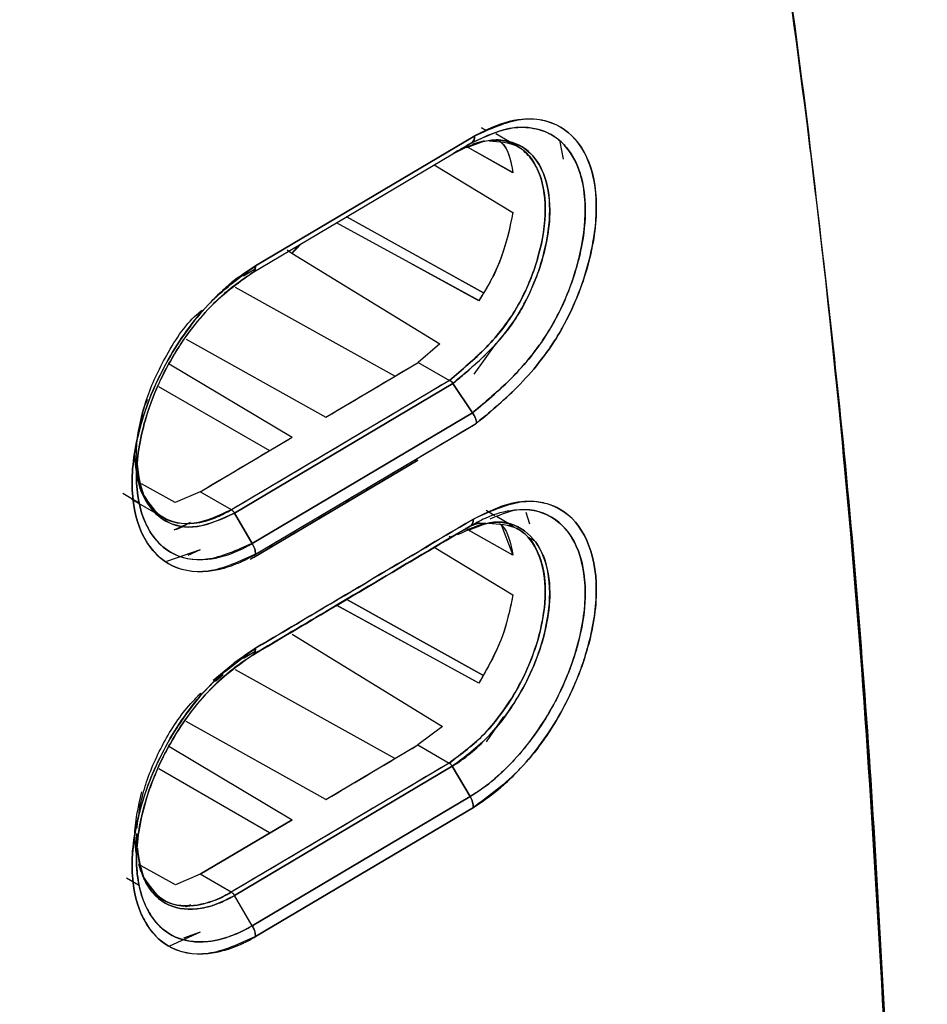
# Model space of a CAD drawing. Units: millimetres. Extents: x -4009 to -3477, y -5711 to -5329.
# Drawn here: x -3905 to -3903, y -5408 to -5406 of the extents above; entities that cross this region are included whole.
import ezdxf

# ---------------------------------------------------------------- set-up
doc = ezdxf.new("R2010")
doc.units = ezdxf.units.MM

msp = doc.modelspace()

# ---------------------------------------------------------------- linework, layer by layer
at = {"color": 7, "linetype": 'Continuous', "lineweight": 25}
for p, q in [((-3904.13246, -5406.4433), (-3904.12649, -5406.44677)), ((-3904.12649, -5406.44677), (-3904.13246, -5406.4433)), ((-3904.49456, -5406.66436), (-3904.14325, -5406.45612)), ((-3904.14325, -5406.45612), (-3904.49456, -5406.66436)), ((-3904.15623, -5406.47462), (-3904.12882, -5406.46463)), ((-3904.12827, -5406.46415), (-3904.14683, -5406.46977)), ((-3904.08794, -5406.46556), (-3904.10984, -5406.45292)), ((-3904.00697, -5406.46572), (-3904.00175, -5406.49355)), ((-3904.49981, -5406.67586), (-3904.14954, -5406.4682)), ((-3904.08214, -5406.5152), (-3904.15502, -5406.47436)), ((-3904.08217, -5406.51513), (-3904.15495, -5406.47434)), ((-3904.07197, -5406.47478), (-3904.07602, -5406.47244)), ((-3904.2086, -5406.50278), (-3904.0822, -5406.57873)), ((-3904.0821, -5406.51517), (-3904.08214, -5406.5152)), ((-3904.08214, -5406.5152), (-3904.0821, -5406.51517)), ((-3904.12939, -5406.70779), (-3904.34882, -5406.5859)), ((-3904.34844, -5406.58611), (-3904.12955, -5406.7077)), ((-3904.13694, -5406.72018), (-3904.36499, -5406.59549)), ((-3904.44396, -5406.63884), (-3904.4363, -5406.64413)), ((-3904.44395, -5406.63883), (-3904.4363, -5406.64413)), ((-3904.42643, -5406.63235), (-3904.43628, -5406.6442)), ((-3904.41877, -5406.62737), (-3904.41841, -5406.62759)), ((-3904.41841, -5406.62759), (-3904.41877, -5406.62737)), ((-3904.4363, -5406.64413), (-3904.19945, -5406.7895)), ((-3904.43628, -5406.6442), (-3904.19943, -5406.78957)), ((-3904.51386, -5406.68029), (-3904.49525, -5406.66925)), ((-3904.51382, -5406.68026), (-3904.49525, -5406.66924)), ((-3904.13682, -5406.7203), (-3904.24569, -5406.66078)), ((-3904.52716, -5406.69842), (-3904.2711, -5406.84107)), ((-3904.60553, -5406.78195), (-3904.38168, -5406.90674)), ((-3904.19945, -5406.7895), (-3904.23389, -5406.81897)), ((-3904.19943, -5406.78957), (-3904.23389, -5406.81897)), ((-3904.19936, -5406.7895), (-3904.19945, -5406.7895)), ((-3904.19945, -5406.7895), (-3904.19936, -5406.7895)), ((-3904.10938, -5406.78871), (-3904.14503, -5406.83793)), ((-3904.63304, -5406.8213), (-3904.43612, -5406.93902)), ((-3904.38168, -5406.90674), (-3904.23389, -5406.81897)), ((-3904.23389, -5406.81897), (-3904.18395, -5406.8478)), ((-3904.64979, -5406.85763), (-3904.47201, -5406.96026)), ((-3904.18377, -5406.84789), (-3904.53333, -5407.05512)), ((-3904.17821, -5406.85263), (-3904.52825, -5407.06035)), ((-3904.52825, -5407.06035), (-3904.17821, -5406.85264)), ((-3904.18395, -5406.8478), (-3904.18377, -5406.84789)), ((-3904.17823, -5406.85265), (-3904.14697, -5406.89965)), ((-3904.14697, -5406.89964), (-3904.17821, -5406.85263)), ((-3904.49982, -5407.10884), (-3904.14697, -5406.89964)), ((-3904.14698, -5406.89965), (-3904.49982, -5407.10885)), ((-3904.49456, -5407.12622), (-3904.14292, -5406.91774)), ((-3904.58345, -5407.0262), (-3904.43612, -5406.93902)), ((-3904.68553, -5406.97136), (-3904.6853, -5406.99858)), ((-3904.68747, -5406.97582), (-3904.68596, -5406.99169)), ((-3904.2346, -5406.97572), (-3904.50302, -5407.13478)), ((-3904.49786, -5407.13172), (-3904.2346, -5406.97572)), ((-3904.6231, -5407.04362), (-3904.67712, -5407.01347)), ((-3904.62311, -5407.04364), (-3904.67712, -5407.0135)), ((-3904.70724, -5407.02857), (-3904.68182, -5407.04334)), ((-3904.58345, -5407.0262), (-3904.62311, -5407.04364)), ((-3904.58345, -5407.0262), (-3904.6231, -5407.04362)), ((-3904.53333, -5407.05512), (-3904.58345, -5407.0262)), ((-3904.53333, -5407.05512), (-3904.58345, -5407.0262)), ((-3904.69328, -5407.03802), (-3904.65045, -5407.06275)), ((-3904.6231, -5407.04362), (-3904.62312, -5407.04364)), ((-3904.62312, -5407.04364), (-3904.6231, -5407.04362)), ((-3904.52825, -5407.06035), (-3904.49982, -5407.10884)), ((-3904.49982, -5407.10884), (-3904.52825, -5407.06035)), ((-3904.1112, -5407.06452), (-3904.12524, -5407.05642)), ((-3904.08235, -5407.08118), (-3904.10846, -5407.0661)), ((-3904.055, -5407.0779), (-3904.06104, -5407.05942)), ((-3904.64275, -5407.06719), (-3904.64041, -5407.06854)), ((-3904.62499, -5407.08731), (-3904.59911, -5407.07536)), ((-3904.17937, -5407.09786), (-3904.15085, -5407.08138)), ((-3904.15085, -5407.08139), (-3904.17937, -5407.09786)), ((-3904.13801, -5407.07421), (-3904.1707, -5407.09293)), ((-3904.15524, -5407.08673), (-3904.12959, -5407.07733)), ((-3904.15085, -5407.08138), (-3904.13499, -5407.07567)), ((-3904.10055, -5407.08009), (-3904.08213, -5407.12759)), ((-3904.17947, -5407.09792), (-3904.17972, -5407.09801)), ((-3904.08221, -5407.12766), (-3904.15808, -5407.08513)), ((-3904.15762, -5407.08529), (-3904.15798, -5407.08509)), ((-3904.15513, -5407.08669), (-3904.15752, -5407.08535)), ((-3904.08227, -5407.12752), (-3904.15257, -5407.08812)), ((-3904.07166, -5407.08735), (-3904.07554, -5407.08511)), ((-3904.05702, -5407.09947), (-3904.04748, -5407.105)), ((-3904.04748, -5407.105), (-3904.05702, -5407.09947)), ((-3904.05373, -5407.11066), (-3904.05361, -5407.11059)), ((-3904.58345, -5407.11908), (-3904.63701, -5407.13809)), ((-3904.58345, -5407.11908), (-3904.60309, -5407.12813)), ((-3904.2086, -5407.11521), (-3904.08223, -5407.19114)), ((-3904.13676, -5407.33269), (-3904.3648, -5407.20793)), ((-3904.14061, -5407.33059), (-3904.36443, -5407.20814)), ((-3904.34869, -5407.19838), (-3904.34869, -5407.19838)), ((-3904.3483, -5407.1986), (-3904.13025, -5407.31972)), ((-3904.13016, -5407.31977), (-3904.3483, -5407.1986)), ((-3904.41835, -5407.24003), (-3904.41867, -5407.23984)), ((-3904.41867, -5407.23984), (-3904.41835, -5407.24003)), ((-3904.43589, -5407.25426), (-3904.19498, -5407.40203)), ((-3904.43585, -5407.25439), (-3904.19505, -5407.40209)), ((-3904.5138, -5407.29266), (-3904.49526, -5407.28167)), ((-3904.53333, -5407.30424), (-3904.56266, -5407.32858)), ((-3904.52713, -5407.31083), (-3904.2711, -5407.45348)), ((-3904.54628, -5407.31953), (-3904.55883, -5407.32985)), ((-3904.38168, -5407.51915), (-3904.60551, -5407.39437)), ((-3904.09721, -5407.38612), (-3904.1253, -5407.42676)), ((-3904.19498, -5407.40203), (-3904.2346, -5407.4318)), ((-3904.19495, -5407.40216), (-3904.2346, -5407.4318)), ((-3904.63331, -5407.43354), (-3904.43611, -5407.55142)), ((-3904.38168, -5407.51915), (-3904.2346, -5407.4318)), ((-3904.2346, -5407.4318), (-3904.18447, -5407.46071)), ((-3904.2346, -5407.4318), (-3904.18447, -5407.46071)), ((-3904.18447, -5407.46071), (-3904.53334, -5407.66753)), ((-3904.47201, -5407.57266), (-3904.64971, -5407.47007)), ((-3904.17937, -5407.46593), (-3904.52825, -5407.67276)), ((-3904.52825, -5407.67276), (-3904.17937, -5407.46593)), ((-3904.15082, -5407.51435), (-3904.17937, -5407.46593)), ((-3904.17937, -5407.46593), (-3904.15082, -5407.51435)), ((-3904.49981, -5407.72124), (-3904.15082, -5407.51435)), ((-3904.15082, -5407.51435), (-3904.49981, -5407.72124)), ((-3904.14559, -5407.53175), (-3904.49457, -5407.73863)), ((-3904.49457, -5407.73863), (-3904.14559, -5407.53175)), ((-3904.43611, -5407.55142), (-3904.58346, -5407.63861)), ((-3904.58345, -5407.63861), (-3904.43611, -5407.55142)), ((-3904.68596, -5407.60492), (-3904.68846, -5407.57613)), ((-3904.68553, -5407.58373), (-3904.68529, -5407.61181)), ((-3904.67756, -5407.63473), (-3904.68137, -5407.62326)), ((-3904.62297, -5407.65586), (-3904.67766, -5407.62533)), ((-3904.62297, -5407.65586), (-3904.67766, -5407.62533)), ((-3904.7013, -5407.64439), (-3904.6818, -5407.65572)), ((-3904.58346, -5407.63861), (-3904.62297, -5407.65586)), ((-3904.58346, -5407.63861), (-3904.62297, -5407.65586)), ((-3904.53334, -5407.66753), (-3904.58346, -5407.63861)), ((-3904.64266, -5407.67964), (-3904.64052, -5407.68088)), ((-3904.49981, -5407.72124), (-3904.52825, -5407.67276)), ((-3904.59887, -5407.68765), (-3904.60616, -5407.69102)), ((-3904.60613, -5407.69102), (-3904.59885, -5407.68766)), ((-3904.58345, -5407.73149), (-3904.6322, -5407.75393)), ((-3904.58345, -5407.73149), (-3904.60995, -5407.74098))]:
    msp.add_line(p, q, dxfattribs=at)
for centre, radius, start, end in [((-3976.59667, -5282.68516), 141.54327, 298.1948103, 301.7998132), ((-3978.77854, -5281.47594), 145.83477, 300.6734824, 300.7410159), ((-3978.85471, -5281.29632), 146.15949, 300.5812942, 300.7427109), ((-3978.99376, -5281.1129), 146.25681, 300.5815832, 300.6486514), ((-3978.87628, -5281.41043), 146.20183, 300.5812994, 300.7402773), ((-3978.77891, -5282.08772), 145.83549, 300.6734832, 300.7406894)]:
    msp.add_arc(centre, radius, start, end, dxfattribs=at)
for points, knots in [([(-3909.73939, -5407.46974), (-3909.61453, -5407.40307), (-3909.12033, -5407.13925), (-3908.26737, -5406.67166), (-3907.18067, -5406.067), (-3906.10517, -5405.45554), (-3905.04, -5404.83796), (-3903.98585, -5404.21398), (-3902.98043, -5403.60791), (-3902.33197, -5403.20685), (-3902.02694, -5403.0182)], [0, 0, 0, 0, 0.0467745, 0.1851208, 0.3234818, 0.4618572, 0.6002467, 0.7386499, 0.8770666, 1, 1, 1, 1]), ([(-3907.67638, -5407.69944), (-3906.97169, -5407.30262), (-3905.71331, -5406.59402), (-3904.48606, -5405.86622), (-3903.94607, -5405.54598)], [0, 0, 0, 0, 0.5599986, 1, 1, 1, 1]), ([(-3903.4755, -5408.10682), (-3903.49066, -5407.82225), (-3903.52095, -5407.25337), (-3903.60511, -5406.42664), (-3903.6869, -5405.89539), (-3903.72782, -5405.62964)], [0, 0, 0, 0, 0.3334224, 0.6665484, 1, 1, 1, 1]), ([(-3903.72782, -5405.62964), (-3903.69291, -5405.85249), (-3903.62312, -5406.29796), (-3903.55296, -5406.9392), (-3903.50314, -5407.54182), (-3903.48472, -5407.91843), (-3903.4755, -5408.10682)], [0, 0, 0, 0, 0.2801317, 0.5599784, 0.7798872, 1, 1, 1, 1]), ([(-3903.61371, -5406.41664), (-3903.59541, -5406.56733), (-3903.55278, -5406.91852), (-3903.50631, -5407.47791), (-3903.48556, -5407.89131), (-3903.47537, -5408.09441)], [0, 0, 0, 0, 0.2765829, 0.6446048, 1, 1, 1, 1]), ([(-3904.14325, -5406.45612), (-3904.118, -5406.44471), (-3904.06742, -5406.42187), (-3904.0031, -5406.43616), (-3903.95961, -5406.48513), (-3903.9435, -5406.56497), (-3903.95561, -5406.64701), (-3903.97808, -5406.71396), (-3904.00163, -5406.7636), (-3904.03162, -5406.80955), (-3904.07741, -5406.864), (-3904.11517, -5406.89533), (-3904.14036, -5406.91623)], [0, 0, 0, 0, 0.1240345, 0.2484116, 0.3733272, 0.498261, 0.6230163, 0.6858916, 0.7484551, 0.8110366, 0.8739252, 1, 1, 1, 1]), ([(-3904.14036, -5406.91623), (-3904.13901, -5406.91511), (-3904.11398, -5406.89429), (-3904.07615, -5406.86254), (-3904.03729, -5406.81627), (-3904.01828, -5406.78895), (-3904.00926, -5406.77438), (-3904.00469, -5406.76651), (-3903.99456, -5406.74861), (-3903.97697, -5406.71171), (-3903.95503, -5406.64455), (-3903.94428, -5406.56503), (-3903.95754, -5406.49401), (-3903.98891, -5406.44977), (-3904.02728, -5406.43066), (-3904.07134, -5406.42721), (-3904.10904, -5406.43884), (-3904.13416, -5406.45149), (-3904.14073, -5406.45483), (-3904.1425, -5406.45573), (-3904.14303, -5406.456), (-3904.14319, -5406.45608), (-3904.14325, -5406.45612)], [0, 0, 0, 0, 0.0067744, 0.1259083, 0.1887078, 0.2200443, 0.2411196, 0.2475738, 0.2513069, 0.3117249, 0.3872591, 0.5012604, 0.6171051, 0.7179818, 0.8029366, 0.8731356, 0.9666869, 0.9909591, 0.997389, 0.999172, 0.9997054, 1, 1, 1, 1]), ([(-3904.14955, -5406.46818), (-3904.12833, -5406.45808), (-3904.09452, -5406.44197), (-3904.0518, -5406.44209), (-3904.02144, -5406.45167), (-3903.99964, -5406.46962), (-3903.98817, -5406.48573), (-3903.98303, -5406.49536), (-3903.97825, -5406.50532), (-3903.96996, -5406.52832), (-3903.96411, -5406.57286), (-3903.96961, -5406.62545), (-3903.98457, -5406.68487), (-3904.00723, -5406.742), (-3904.04282, -5406.79742), (-3904.07636, -5406.83702), (-3904.10665, -5406.8657), (-3904.12863, -5406.88437), (-3904.1411, -5406.89476), (-3904.1454, -5406.89834), (-3904.14698, -5406.89965)], [0, 0, 0, 0, 0.1105859, 0.1761893, 0.2484762, 0.3109564, 0.3544149, 0.3671192, 0.3737884, 0.4169296, 0.4990126, 0.5881598, 0.6359398, 0.7375317, 0.811435, 0.8739203, 0.9334259, 0.977033, 0.9915597, 1, 1, 1, 1]), ([(-3904.14697, -5406.89965), (-3904.12328, -5406.87998), (-3904.09128, -5406.85341), (-3904.05967, -5406.81735), (-3904.04971, -5406.80459), (-3904.04669, -5406.80056), (-3904.04213, -5406.79446), (-3904.03185, -5406.78018), (-3904.01371, -5406.75105), (-3903.99779, -5406.7177), (-3903.98727, -5406.68918), (-3903.98227, -5406.67338), (-3903.97895, -5406.66173), (-3903.97009, -5406.62772), (-3903.96598, -5406.59592), (-3903.96651, -5406.56329), (-3903.96837, -5406.53644), (-3903.97515, -5406.51128), (-3903.99174, -5406.47783), (-3904.01621, -5406.45166), (-3904.05187, -5406.44231), (-3904.0728, -5406.44264), (-3904.07825, -5406.44308), (-3904.07965, -5406.44322), (-3904.08003, -5406.44325), (-3904.08014, -5406.44327), (-3904.10193, -5406.44553), (-3904.12575, -5406.45686), (-3904.14955, -5406.46818)], [0, 0, 0, 0, 0.1258832, 0.170053, 0.1825752, 0.1864732, 0.1888016, 0.2109082, 0.2513913, 0.3138251, 0.3452317, 0.3649036, 0.3766902, 0.3917573, 0.5014877, 0.5061855, 0.5390912, 0.6267439, 0.6393586, 0.75168, 0.8444484, 0.8680865, 0.8741095, 0.875683, 0.8761113, 0.8762358, 0.8763007, 1, 1, 1, 1]), ([(-3904.18395, -5406.8478), (-3904.16408, -5406.83129), (-3904.1343, -5406.80654), (-3904.09984, -5406.76735), (-3904.08397, -5406.74448), (-3904.07667, -5406.73228), (-3904.07486, -5406.72912), (-3904.07439, -5406.7283), (-3904.07427, -5406.72809), (-3904.07423, -5406.72803), (-3904.06735, -5406.7159), (-3904.05496, -5406.69011), (-3904.03656, -5406.63699), (-3904.02643, -5406.57235), (-3904.03613, -5406.51941), (-3904.05468, -5406.48843), (-3904.07438, -5406.47192), (-3904.09569, -5406.46298), (-3904.11112, -5406.46334), (-3904.11761, -5406.46349)], [0, 0, 0, 0, 0.14630134, 0.21928759, 0.27367832, 0.28755221, 0.29111255, 0.2920433, 0.29229594, 0.29236904, 0.29240666, 0.36267967, 0.435786, 0.58363882, 0.7220687, 0.79684836, 0.8752234, 0.94755742, 1, 1, 1, 1]), ([(-3904.1201, -5406.46423), (-3904.10433, -5406.46525), (-3904.07104, -5406.46739), (-3904.03883, -5406.50757), (-3904.02628, -5406.57024), (-3904.03622, -5406.63548), (-3904.05426, -5406.68841), (-3904.07285, -5406.72748), (-3904.0964, -5406.76376), (-3904.13359, -5406.8057), (-3904.16371, -5406.83088), (-3904.18395, -5406.8478)], [0, 0, 0, 0, 0.12971399, 0.27394642, 0.41835213, 0.56248092, 0.63513025, 0.70720674, 0.77885344, 0.8513708, 1, 1, 1, 1]), ([(-3904.17837, -5406.48485), (-3904.17832, -5406.48482), (-3904.17783, -5406.48457), (-3904.17612, -5406.4837), (-3904.1701, -5406.48065), (-3904.14959, -5406.47036), (-3904.11932, -5406.46111), (-3904.08448, -5406.46424), (-3904.05426, -5406.47994), (-3904.02976, -5406.51562), (-3904.02087, -5406.56668), (-3904.02568, -5406.61547), (-3904.03503, -5406.65522), (-3904.04764, -5406.69215), (-3904.06254, -5406.72326), (-3904.07748, -5406.74845), (-3904.08602, -5406.76082), (-3904.09415, -5406.7714), (-3904.10306, -5406.78248), (-3904.12444, -5406.80593), (-3904.15139, -5406.83004), (-3904.17133, -5406.84683), (-3904.17823, -5406.85265)], [0, 0, 0, 0, 0.000331, 0.0030292, 0.0105028, 0.0374615, 0.1297215, 0.1999805, 0.2844422, 0.3844318, 0.4994801, 0.5782237, 0.6243497, 0.6867887, 0.7493931, 0.7711639, 0.8120813, 0.8139966, 0.8295656, 0.8746762, 0.9566177, 1, 1, 1, 1]), ([(-3904.17823, -5406.85266), (-3904.17749, -5406.85203), (-3904.17103, -5406.8466), (-3904.14901, -5406.82811), (-3904.11697, -5406.79931), (-3904.08053, -5406.7555), (-3904.05147, -5406.70359), (-3904.02927, -5406.64012), (-3904.01983, -5406.57236), (-3904.02979, -5406.5158), (-3904.05412, -5406.47996), (-3904.08439, -5406.46446), (-3904.11936, -5406.46055), (-3904.14579, -5406.47047), (-3904.16095, -5406.47616)], [0, 0, 0, 0, 0.00486635, 0.04208539, 0.14344261, 0.2153956, 0.3014706, 0.40295985, 0.51868944, 0.63778793, 0.74146085, 0.82928842, 0.90210257, 1, 1, 1, 1]), ([(-3904.14954, -5406.4682), (-3904.14862, -5406.46755), (-3904.14681, -5406.46626), (-3904.14425, -5406.4625), (-3904.14365, -5406.45863), (-3904.14325, -5406.45612)], [0, 0, 0, 0, 0.2614596, 0.5190096, 1, 1, 1, 1]), ([(-3904.14325, -5406.45612), (-3904.14343, -5406.45759), (-3904.14377, -5406.46046), (-3904.14496, -5406.4638), (-3904.14636, -5406.46503), (-3904.14691, -5406.46551)], [0, 0, 0, 0, 0.3921047, 0.7624299, 1, 1, 1, 1]), ([(-3904.10463, -5406.4642), (-3904.10301, -5406.4654), (-3904.08982, -5406.47515), (-3904.08571, -5406.49647), (-3904.0821, -5406.51516)], [0, 0, 0, 0, 0.1226483, 1, 1, 1, 1]), ([(-3904.1036, -5406.46429), (-3904.10275, -5406.46491), (-3904.08984, -5406.47448), (-3904.08586, -5406.49552), (-3904.08214, -5406.5152)], [0, 0, 0, 0, 0.0653693, 1, 1, 1, 1]), ([(-3904.14955, -5406.46818), (-3904.15434, -5406.47095), (-3904.16216, -5406.47547), (-3904.17172, -5406.481), (-3904.17644, -5406.48373), (-3904.17812, -5406.4847)], [0, 0, 0, 0, 0.5044543, 0.8238828, 1, 1, 1, 1]), ([(-3904.17794, -5406.48461), (-3904.17639, -5406.48371), (-3904.17172, -5406.48102), (-3904.16222, -5406.47552), (-3904.15433, -5406.47097), (-3904.14954, -5406.4682)], [0, 0, 0, 0, 0.1636849, 0.4924484, 1, 1, 1, 1]), ([(-3904.0822, -5406.57873), (-3904.08698, -5406.60169), (-3904.09432, -5406.63691), (-3904.11514, -5406.68546), (-3904.12964, -5406.70856), (-3904.13694, -5406.72018)], [0, 0, 0, 0, 0.4822723, 0.7395232, 1, 1, 1, 1]), ([(-3904.08213, -5406.5787), (-3904.08711, -5406.60264), (-3904.09461, -5406.63868), (-3904.11603, -5406.68712), (-3904.12997, -5406.70937), (-3904.13682, -5406.7203)], [0, 0, 0, 0, 0.5015196, 0.7550842, 1, 1, 1, 1]), ([(-3904.4363, -5406.64413), (-3904.43462, -5406.64261), (-3904.42942, -5406.6379), (-3904.42468, -5406.63258), (-3904.42147, -5406.62898)], [0, 0, 0, 0, 0.323756, 1, 1, 1, 1]), ([(-3904.49456, -5406.66436), (-3904.50758, -5406.67287), (-3904.52502, -5406.68427), (-3904.55028, -5406.70634), (-3904.58688, -5406.74252), (-3904.63057, -5406.80212), (-3904.6621, -5406.86907), (-3904.68502, -5406.93658), (-3904.69788, -5407.01538), (-3904.68673, -5407.07025), (-3904.67388, -5407.09823), (-3904.66258, -5407.11867), (-3904.63202, -5407.14879), (-3904.58647, -5407.1571), (-3904.55119, -5407.15029), (-3904.53861, -5407.14646), (-3904.5299, -5407.14347), (-3904.52249, -5407.14049), (-3904.51613, -5407.13759), (-3904.51456, -5407.13686), (-3904.51418, -5407.13669), (-3904.51409, -5407.13665), (-3904.51407, -5407.13664), (-3904.51407, -5407.13664), (-3904.51407, -5407.13664), (-3904.51407, -5407.13664), (-3904.51407, -5407.13664), (-3904.51407, -5407.13664), (-3904.51407, -5407.13664), (-3904.51407, -5407.13664), (-3904.51406, -5407.13664), (-3904.51402, -5407.13663), (-3904.51384, -5407.13654), (-3904.51306, -5407.13618), (-3904.50986, -5407.13463), (-3904.50354, -5407.1314), (-3904.49782, -5407.1281), (-3904.49456, -5407.12622)], [0, 0, 0, 0, 0.0630285, 0.0844575, 0.1258665, 0.2503519, 0.3309071, 0.3756109, 0.5002453, 0.6247402, 0.6286204, 0.6604605, 0.7497366, 0.8740898, 0.9174335, 0.93014, 0.9368809, 0.960632, 0.966506, 0.9679428, 0.9682859, 0.9683637, 0.9683792, 0.9683807, 0.9683814, 0.9683822, 0.9683838, 0.9683862, 0.9683871, 0.9683879, 0.9683928, 0.9684274, 0.9685911, 0.9692978, 0.972229, 0.9841793, 1, 1, 1, 1]), ([(-3904.49456, -5407.12622), (-3904.52049, -5407.138), (-3904.5722, -5407.16149), (-3904.63818, -5407.14721), (-3904.68159, -5407.09631), (-3904.6978, -5407.01536), (-3904.68165, -5406.9153), (-3904.63831, -5406.8131), (-3904.57225, -5406.72087), (-3904.52051, -5406.68324), (-3904.49456, -5406.66436)], [0, 0, 0, 0, 0.1254303, 0.2500958, 0.3749193, 0.4997267, 0.624674, 0.7497049, 0.8745028, 1, 1, 1, 1]), ([(-3904.49456, -5406.66436), (-3904.49463, -5406.66565), (-3904.49476, -5406.66825), (-3904.49584, -5406.67151), (-3904.49747, -5406.67419), (-3904.49904, -5406.6753), (-3904.49981, -5406.67586)], [0, 0, 0, 0, 0.24757491, 0.50000008, 0.7524252, 1, 1, 1, 1]), ([(-3904.4998, -5406.67588), (-3904.49903, -5406.67532), (-3904.49746, -5406.6742), (-3904.49583, -5406.67152), (-3904.49476, -5406.66826), (-3904.49462, -5406.66565), (-3904.49456, -5406.66436)], [0, 0, 0, 0, 0.24762639, 0.50007246, 0.75248098, 1, 1, 1, 1]), ([(-3904.49981, -5406.67586), (-3904.52413, -5406.69353), (-3904.57264, -5406.72879), (-3904.62888, -5406.80755), (-3904.65684, -5406.8678), (-3904.66733, -5406.89865), (-3904.66992, -5406.90707), (-3904.6707, -5406.90966), (-3904.68021, -5406.94194), (-3904.69028, -5407.00506), (-3904.67834, -5407.06513), (-3904.65662, -5407.10282), (-3904.6268, -5407.13038), (-3904.57866, -5407.13922), (-3904.53385, -5407.12656), (-3904.50964, -5407.11456), (-3904.50229, -5407.11028), (-3904.49982, -5407.10884)], [0, 0, 0, 0, 0.1252789, 0.2498809, 0.3405894, 0.3649605, 0.3718535, 0.3739761, 0.3752161, 0.4999767, 0.6245959, 0.6714015, 0.749791, 0.8742489, 0.9619165, 0.9871883, 1, 1, 1, 1]), ([(-3904.4998, -5407.10884), (-3904.52465, -5407.12007), (-3904.57312, -5407.14199), (-3904.63469, -5407.12822), (-3904.67532, -5407.08089), (-3904.69025, -5407.00506), (-3904.68025, -5406.94223), (-3904.67098, -5406.91062), (-3904.6708, -5406.91002), (-3904.67017, -5406.90789), (-3904.66774, -5406.89991), (-3904.65729, -5406.86883), (-3904.62929, -5406.80777), (-3904.58622, -5406.74905), (-3904.55336, -5406.71645), (-3904.54157, -5406.70606), (-3904.53554, -5406.70099), (-3904.52806, -5406.695), (-3904.51592, -5406.68598), (-3904.50589, -5406.6797), (-3904.4998, -5406.67588)], [0, 0, 0, 0, 0.1280235, 0.2497408, 0.3744266, 0.4990908, 0.6238964, 0.6239838, 0.6246037, 0.6262652, 0.6324502, 0.6562617, 0.7492544, 0.8739008, 0.9159688, 0.9290292, 0.9368169, 0.9479273, 0.968366, 1, 1, 1, 1]), ([(-3904.68548, -5406.97141), (-3904.68551, -5406.97081), (-3904.68554, -5406.97002), (-3904.68553, -5406.96758), (-3904.68545, -5406.96112), (-3904.68401, -5406.93653), (-3904.67919, -5406.91179), (-3904.67342, -5406.89208), (-3904.67335, -5406.89185), (-3904.67309, -5406.89096), (-3904.67209, -5406.8876), (-3904.66376, -5406.86101), (-3904.63995, -5406.80896), (-3904.60605, -5406.75604), (-3904.58304, -5406.73758), (-3904.5802, -5406.7353)], [0, 0, 0, 0, 0.008162, 0.0106692, 0.0320185, 0.0927539, 0.3245038, 0.3245907, 0.3253072, 0.3273263, 0.3350115, 0.3649694, 0.6402818, 0.9555383, 1, 1, 1, 1]), ([(-3904.18377, -5406.84789), (-3904.24894, -5406.88661), (-3904.36533, -5406.95577), (-3904.482, -5407.02476), (-3904.53333, -5407.05512)], [0, 0, 0, 0, 0.56, 1, 1, 1, 1]), ([(-3904.17821, -5406.85264), (-3904.1786, -5406.85213), (-3904.17939, -5406.85111), (-3904.18078, -5406.84978), (-3904.18225, -5406.84866), (-3904.18326, -5406.84814), (-3904.18377, -5406.84789)], [0, 0, 0, 0, 0.2480129, 0.5004131, 0.7526009, 1, 1, 1, 1]), ([(-3904.18376, -5406.84791), (-3904.1827, -5406.84849), (-3904.18065, -5406.84962), (-3904.17902, -5406.85167), (-3904.17823, -5406.85266)], [0, 0, 0, 0, 0.5157091, 1, 1, 1, 1]), ([(-3904.66762, -5406.87844), (-3904.6698, -5406.88303), (-3904.67563, -5406.89537), (-3904.67644, -5406.90716), (-3904.67695, -5406.91456)], [0, 0, 0, 0, 0.372889, 1, 1, 1, 1]), ([(-3904.14698, -5406.89965), (-3904.14562, -5406.90185), (-3904.14329, -5406.90561), (-3904.14113, -5406.91135), (-3904.14063, -5406.91452), (-3904.14036, -5406.91623)], [0, 0, 0, 0, 0.3956335, 0.6748346, 1, 1, 1, 1]), ([(-3904.14036, -5406.91623), (-3904.14083, -5406.91352), (-3904.14177, -5406.9081), (-3904.14524, -5406.90247), (-3904.14698, -5406.89965)], [0, 0, 0, 0, 0.5001754, 1, 1, 1, 1]), ([(-3916.967, -5419.06026), (-3916.71623, -5418.94178), (-3916.0766, -5418.63955), (-3915.05901, -5418.14592), (-3913.91303, -5417.58031), (-3912.77721, -5417.00772), (-3911.65116, -5416.42857), (-3910.53513, -5415.84282), (-3909.42923, -5415.25055), (-3908.33356, -5414.65182), (-3907.24825, -5414.04668), (-3906.17342, -5413.4352), (-3905.10917, -5412.81744), (-3904.05563, -5412.19346), (-3903.0129, -5411.56331), (-3901.98109, -5410.92708), (-3900.96032, -5410.28481), (-3899.95066, -5409.63658), (-3898.95234, -5408.9824), (-3897.96504, -5408.32255), (-3896.99045, -5407.65633), (-3896.31666, -5407.19001), (-3895.97118, -5406.9442), (-3895.94297, -5406.92413)], [0, 0, 0, 0, 0.0326484, 0.0832738, 0.1339057, 0.184544, 0.2351883, 0.2858386, 0.3364946, 0.3871563, 0.4378233, 0.4884957, 0.5391733, 0.5898559, 0.6405436, 0.6912361, 0.7419334, 0.7926355, 0.8433423, 0.8940538, 0.9447699, 0.9954906, 1, 1, 1, 1]), ([(-3904.53333, -5407.0551), (-3904.55375, -5407.06445), (-3904.59447, -5407.08311), (-3904.6456, -5407.07154), (-3904.68149, -5407.03274), (-3904.68614, -5406.98782), (-3904.68847, -5406.96536)], [0, 0, 0, 0, 0.2506986, 0.499847, 0.7499076, 1, 1, 1, 1]), ([(-3904.68554, -5406.96959), (-3904.68311, -5406.99226), (-3904.67825, -5407.03759), (-3904.64174, -5407.07748), (-3904.58956, -5407.08838), (-3904.5485, -5407.06961), (-3904.52824, -5407.06035)], [0, 0, 0, 0, 0.2506885, 0.5013599, 0.7539232, 1, 1, 1, 1]), ([(-3904.52825, -5407.06035), (-3904.54886, -5407.06975), (-3904.58995, -5407.08849), (-3904.62801, -5407.08021), (-3904.65593, -5407.06174), (-3904.67232, -5407.03994), (-3904.6824, -5407.0086), (-3904.68425, -5406.99073), (-3904.68493, -5406.98415)], [0, 0, 0, 0, 0.2639292, 0.526208, 0.5721219, 0.7901545, 0.9226403, 1, 1, 1, 1]), ([(-3904.67454, -5407.03077), (-3904.66519, -5407.04471), (-3904.64585, -5407.07355), (-3904.60044, -5407.08022), (-3904.56125, -5407.07019), (-3904.54085, -5407.05918), (-3904.53333, -5407.05512)], [0, 0, 0, 0, 0.3177801, 0.6570598, 0.8735755, 1, 1, 1, 1]), ([(-3904.14562, -5407.06991), (-3904.11976, -5407.05804), (-3904.06822, -5407.03438), (-3904.00253, -5407.0484), (-3903.95936, -5407.09914), (-3903.94324, -5407.18005), (-3903.95928, -5407.28023), (-3904.00238, -5407.38264), (-3904.06813, -5407.47512), (-3904.11972, -5407.51283), (-3904.14559, -5407.53175)], [0, 0, 0, 0, 0.125417, 0.2500806, 0.3749043, 0.4997127, 0.6246601, 0.7496929, 0.8744967, 1, 1, 1, 1]), ([(-3904.14559, -5407.53175), (-3904.13261, -5407.52322), (-3904.11527, -5407.51184), (-3904.09009, -5407.48973), (-3904.05362, -5407.45347), (-3904.00955, -5407.39294), (-3903.98031, -5407.32991), (-3903.96846, -5407.29604), (-3903.96394, -5407.28128), (-3903.95341, -5407.24351), (-3903.94379, -5407.17723), (-3903.95932, -5407.09928), (-3903.99126, -5407.06144), (-3904.0216, -5407.04671), (-3904.04692, -5407.04063), (-3904.08919, -5407.04224), (-3904.12511, -5407.05985), (-3904.14562, -5407.06991)], [0, 0, 0, 0, 0.0630375, 0.0842094, 0.1258837, 0.2503845, 0.3339529, 0.3600701, 0.3756572, 0.3886177, 0.5005203, 0.6250257, 0.7495463, 0.7755873, 0.8259141, 0.9006388, 1, 1, 1, 1]), ([(-3904.52824, -5407.06035), (-3904.52859, -5407.0598), (-3904.52929, -5407.05869), (-3904.53056, -5407.05723), (-3904.53192, -5407.05598), (-3904.53287, -5407.05539), (-3904.53333, -5407.0551)], [0, 0, 0, 0, 0.2475321, 0.4999594, 0.7524078, 1, 1, 1, 1]), ([(-3904.53333, -5407.05512), (-3904.53287, -5407.05541), (-3904.53193, -5407.056), (-3904.53057, -5407.05725), (-3904.5293, -5407.0587), (-3904.5286, -5407.05981), (-3904.52825, -5407.06035)], [0, 0, 0, 0, 0.2475749, 0.5, 0.7524251, 1, 1, 1, 1]), ([(-3904.15082, -5407.51435), (-3904.14263, -5407.50911), (-3904.12017, -5407.49474), (-3904.08477, -5407.4625), (-3904.04891, -5407.41953), (-3904.01857, -5407.37225), (-3903.9954, -5407.32409), (-3903.97346, -5407.26042), (-3903.96146, -5407.18386), (-3903.97331, -5407.12476), (-3903.99474, -5407.0871), (-3904.02419, -5407.05952), (-3904.07163, -5407.05123), (-3904.11857, -5407.0636), (-3904.14276, -5407.07693), (-3904.15085, -5407.08138)], [0, 0, 0, 0, 0.0425199, 0.1166215, 0.1880349, 0.2505372, 0.3190993, 0.3803057, 0.5006428, 0.6250866, 0.6704922, 0.7501132, 0.8744676, 0.9580318, 1, 1, 1, 1]), ([(-3904.11853, -5407.06973), (-3904.10547, -5407.0641), (-3904.0685, -5407.04815), (-3904.01702, -5407.06194), (-3903.97637, -5407.10865), (-3903.96278, -5407.17764), (-3903.96963, -5407.23568), (-3903.97702, -5407.26607), (-3903.9795, -5407.27507), (-3903.98486, -5407.29371), (-3903.99491, -5407.32206), (-3904.0089, -5407.35195), (-3904.01678, -5407.36672), (-3904.01921, -5407.37112), (-3904.03679, -5407.40257), (-3904.06485, -5407.44113), (-3904.09767, -5407.47381), (-3904.10942, -5407.48421), (-3904.11536, -5407.48924), (-3904.12271, -5407.4952), (-3904.13472, -5407.50428), (-3904.14471, -5407.51053), (-3904.15081, -5407.51435)], [0, 0, 0, 0, 0.0721068, 0.2041355, 0.3362724, 0.4683703, 0.5632673, 0.5894028, 0.5970861, 0.6011774, 0.6677683, 0.7149519, 0.7280867, 0.7320386, 0.7342467, 0.866354, 0.9115303, 0.9252234, 0.933035, 0.9450475, 0.9664726, 1, 1, 1, 1]), ([(-3904.59911, -5407.07536), (-3904.60794, -5407.08054), (-3904.61678, -5407.08572), (-3904.62499, -5407.08731), (-3904.62499, -5407.08731)], [0, 0, 0, 0, 0.99974702, 1, 1, 1, 1]), ([(-3904.15085, -5407.08138), (-3904.21591, -5407.12004), (-3904.33209, -5407.18908), (-3904.44856, -5407.25795), (-3904.49981, -5407.28826)], [0, 0, 0, 0, 0.56, 1, 1, 1, 1]), ([(-3904.49981, -5407.28826), (-3904.43459, -5407.24968), (-3904.31813, -5407.1808), (-3904.20196, -5407.11176), (-3904.15085, -5407.08138)], [0, 0, 0, 0, 0.560015, 1, 1, 1, 1]), ([(-3904.14562, -5407.06991), (-3904.21068, -5407.10856), (-3904.32686, -5407.1776), (-3904.44332, -5407.24647), (-3904.49457, -5407.27678)], [0, 0, 0, 0, 0.56, 1, 1, 1, 1]), ([(-3904.12087, -5407.07662), (-3904.10479, -5407.07757), (-3904.07098, -5407.07959), (-3904.04589, -5407.11146), (-3904.03297, -5407.14853), (-3904.02767, -5407.1931), (-3904.03882, -5407.26304), (-3904.06876, -5407.33452), (-3904.10072, -5407.3825), (-3904.13678, -5407.42584), (-3904.16423, -5407.44591), (-3904.18447, -5407.46071)], [0, 0, 0, 0, 0.13125225, 0.27598181, 0.32516271, 0.4213783, 0.56739559, 0.71014414, 0.80334961, 0.85490435, 1, 1, 1, 1]), ([(-3904.18447, -5407.46071), (-3904.1648, -5407.44626), (-3904.13489, -5407.42429), (-3904.09903, -5407.3801), (-3904.07408, -5407.3416), (-3904.054, -5407.29963), (-3904.03601, -5407.24628), (-3904.02705, -5407.18612), (-3904.03685, -5407.12761), (-3904.0595, -5407.09231), (-3904.08112, -5407.0828), (-3904.08836, -5407.07962)], [0, 0, 0, 0, 0.1551167, 0.2358837, 0.3183911, 0.4070057, 0.4898171, 0.6365413, 0.7722703, 0.9236525, 1, 1, 1, 1]), ([(-3904.17937, -5407.46593), (-3904.1781, -5407.46515), (-3904.15786, -5407.45268), (-3904.11721, -5407.41769), (-3904.07324, -5407.35748), (-3904.04655, -5407.30151), (-3904.0286, -5407.24738), (-3904.01945, -5407.1836), (-3904.03159, -5407.12083), (-3904.06598, -5407.08117), (-3904.11008, -5407.06963), (-3904.1415, -5407.08331), (-3904.15267, -5407.08817)], [0, 0, 0, 0, 0.00831562, 0.13238795, 0.26470345, 0.34128445, 0.41107279, 0.52982021, 0.66218976, 0.79460461, 0.9269703, 1, 1, 1, 1]), ([(-3904.17078, -5407.09474), (-3904.15338, -5407.08684), (-3904.11563, -5407.0697), (-3904.06591, -5407.08072), (-3904.04181, -5407.10902), (-3904.02702, -5407.14477), (-3904.02047, -5407.18261), (-3904.0272, -5407.23953), (-3904.04309, -5407.29359), (-3904.06119, -5407.33296), (-3904.08662, -5407.37574), (-3904.12206, -5407.42345), (-3904.15901, -5407.45084), (-3904.17937, -5407.46593)], [0, 0, 0, 0, 0.1087584, 0.235942, 0.3631731, 0.3764706, 0.4905847, 0.5831452, 0.6566448, 0.7454301, 0.769355, 0.8729419, 1, 1, 1, 1]), ([(-3904.15085, -5407.08138), (-3904.15007, -5407.08083), (-3904.14851, -5407.07971), (-3904.14687, -5407.07704), (-3904.14581, -5407.07379), (-3904.14568, -5407.07119), (-3904.14562, -5407.06991)], [0, 0, 0, 0, 0.2475748, 0.4999999, 0.752425, 1, 1, 1, 1]), ([(-3904.14562, -5407.06991), (-3904.14568, -5407.07119), (-3904.14581, -5407.07379), (-3904.14687, -5407.07704), (-3904.14851, -5407.07971), (-3904.15007, -5407.08083), (-3904.15085, -5407.08138)], [0, 0, 0, 0, 0.247575, 0.5000002, 0.7524253, 1, 1, 1, 1]), ([(-3904.12587, -5407.07677), (-3904.13348, -5407.07703), (-3904.14132, -5407.0773), (-3904.14979, -5407.08127), (-3904.15002, -5407.08138)], [0, 0, 0, 0, 0.9727606, 1, 1, 1, 1]), ([(-3904.10451, -5407.07692), (-3904.10297, -5407.07807), (-3904.0899, -5407.08781), (-3904.08582, -5407.10898), (-3904.08221, -5407.12766)], [0, 0, 0, 0, 0.1175342, 1, 1, 1, 1]), ([(-3904.17937, -5407.09786), (-3904.24442, -5407.13651), (-3904.35053, -5407.19956), (-3904.4569, -5407.26247), (-3904.49806, -5407.28682)], [0, 0, 0, 0, 0.61299465, 1, 1, 1, 1]), ([(-3904.49804, -5407.2868), (-3904.44291, -5407.25419), (-3904.33656, -5407.19128), (-3904.23047, -5407.12823), (-3904.17937, -5407.09786)], [0, 0, 0, 0, 0.5183126, 1, 1, 1, 1]), ([(-3904.18447, -5407.09742), (-3904.18401, -5407.09765), (-3904.18306, -5407.09812), (-3904.1817, -5407.09838), (-3904.18043, -5407.09834), (-3904.17972, -5407.09802), (-3904.17937, -5407.09786)], [0, 0, 0, 0, 0.2475742, 0.4999996, 0.7524249, 1, 1, 1, 1]), ([(-3904.49982, -5407.10885), (-3904.49832, -5407.1118), (-3904.4953, -5407.1177), (-3904.49481, -5407.12338), (-3904.49456, -5407.12622)], [0, 0, 0, 0, 0.4998032, 1, 1, 1, 1]), ([(-3904.49456, -5407.12622), (-3904.49462, -5407.12486), (-3904.49475, -5407.12212), (-3904.49583, -5407.11765), (-3904.49746, -5407.11314), (-3904.49903, -5407.11026), (-3904.4998, -5407.10884)], [0, 0, 0, 0, 0.24752, 0.4999289, 0.7523745, 1, 1, 1, 1]), ([(-3904.08223, -5407.19114), (-3904.08689, -5407.21403), (-3904.09664, -5407.26189), (-3904.123, -5407.30842), (-3904.13676, -5407.33269)], [0, 0, 0, 0, 0.4781792, 1, 1, 1, 1]), ([(-3904.08213, -5407.19111), (-3904.0871, -5407.21514), (-3904.09701, -5407.26313), (-3904.12351, -5407.30954), (-3904.13674, -5407.33271)], [0, 0, 0, 0, 0.5009477, 1, 1, 1, 1]), ([(-3904.49457, -5407.27678), (-3904.50758, -5407.28531), (-3904.52493, -5407.29668), (-3904.55019, -5407.31874), (-3904.57473, -5407.34298), (-3904.59961, -5407.37317), (-3904.61781, -5407.39959), (-3904.62636, -5407.41324), (-3904.63078, -5407.42066), (-3904.63302, -5407.42452), (-3904.63414, -5407.42649), (-3904.63443, -5407.42698), (-3904.6345, -5407.42711), (-3904.63452, -5407.42715), (-3904.63452, -5407.42716), (-3904.63453, -5407.42716), (-3904.63453, -5407.42717), (-3904.63454, -5407.42718), (-3904.63458, -5407.42725), (-3904.63472, -5407.4275), (-3904.63528, -5407.4285), (-3904.65325, -5407.46051), (-3904.67001, -5407.50066), (-3904.68789, -5407.56654), (-3904.69694, -5407.63225), (-3904.68491, -5407.69179), (-3904.66183, -5407.73202), (-3904.63021, -5407.76154), (-3904.58597, -5407.76952), (-3904.55022, -5407.76242), (-3904.5379, -5407.75855), (-3904.53464, -5407.75743), (-3904.53371, -5407.7571), (-3904.52822, -5407.75515), (-3904.52178, -5407.75254), (-3904.51527, -5407.74954), (-3904.51403, -5407.74896), (-3904.51386, -5407.74889), (-3904.51381, -5407.74887), (-3904.51379, -5407.74886), (-3904.51379, -5407.74886), (-3904.51379, -5407.74886), (-3904.51379, -5407.74886), (-3904.5138, -5407.74887), (-3904.51382, -5407.74888), (-3904.51391, -5407.74892), (-3904.5141, -5407.74902), (-3904.51433, -5407.74913), (-3904.5145, -5407.74922), (-3904.51458, -5407.74925), (-3904.51459, -5407.74927), (-3904.5146, -5407.74927), (-3904.5146, -5407.74927), (-3904.51459, -5407.74927), (-3904.51459, -5407.74927), (-3904.51457, -5407.74926), (-3904.51439, -5407.74918), (-3904.51387, -5407.74893), (-3904.5105, -5407.74734), (-3904.504, -5407.74403), (-3904.49783, -5407.7405), (-3904.49457, -5407.73863)], [0, 0, 0, 0, 0.0628331, 0.0837421, 0.125486, 0.1878924, 0.2190734, 0.2346611, 0.2424556, 0.2482716, 0.2497408, 0.2501158, 0.2502135, 0.2502398, 0.2502473, 0.2502511, 0.2502531, 0.2502704, 0.2503198, 0.2505093, 0.2512508, 0.2541837, 0.374622, 0.3956036, 0.4992121, 0.6233291, 0.6693538, 0.7479565, 0.8718879, 0.9179188, 0.9298768, 0.9330974, 0.9340194, 0.9344829, 0.9601848, 0.9655358, 0.9660919, 0.9662527, 0.9663353, 0.9663438, 0.9663462, 0.9663475, 0.9663491, 0.9663555, 0.9663827, 0.9664295, 0.9668122, 0.9672864, 0.9675664, 0.9676336, 0.9676491, 0.9676523, 0.967653, 0.967656, 0.967662, 0.9676831, 0.9677616, 0.9685609, 0.9701373, 0.9842318, 1, 1, 1, 1]), ([(-3904.49457, -5407.73863), (-3904.5205, -5407.75037), (-3904.57219, -5407.77378), (-3904.6382, -5407.75962), (-3904.6816, -5407.70872), (-3904.69779, -5407.62777), (-3904.68167, -5407.52773), (-3904.63834, -5407.42552), (-3904.57224, -5407.33338), (-3904.52051, -5407.29568), (-3904.49457, -5407.27678)], [0, 0, 0, 0, 0.1254533, 0.2500929, 0.374884, 0.4997102, 0.6246825, 0.7496894, 0.8744724, 1, 1, 1, 1]), ([(-3904.49457, -5407.27678), (-3904.49463, -5407.27806), (-3904.49476, -5407.28066), (-3904.49584, -5407.28392), (-3904.49747, -5407.28659), (-3904.49903, -5407.2877), (-3904.49981, -5407.28826)], [0, 0, 0, 0, 0.2475708, 0.4999973, 0.7524238, 1, 1, 1, 1]), ([(-3904.49979, -5407.28828), (-3904.49902, -5407.28772), (-3904.49746, -5407.28661), (-3904.49583, -5407.28393), (-3904.49476, -5407.28067), (-3904.49463, -5407.27806), (-3904.49457, -5407.27678)], [0, 0, 0, 0, 0.2476256, 0.5000713, 0.7524801, 1, 1, 1, 1]), ([(-3904.49981, -5407.28826), (-3904.5241, -5407.30594), (-3904.57258, -5407.34121), (-3904.61786, -5407.40465), (-3904.6506, -5407.46529), (-3904.6762, -5407.52937), (-3904.68765, -5407.60123), (-3904.68279, -5407.65553), (-3904.67216, -5407.68948), (-3904.65317, -5407.71984), (-3904.62194, -5407.74417), (-3904.57652, -5407.75042), (-3904.53559, -5407.7394), (-3904.5113, -5407.72785), (-3904.50279, -5407.72295), (-3904.49981, -5407.72124)], [0, 0, 0, 0, 0.1251711, 0.2497164, 0.273076, 0.3748133, 0.4995046, 0.5592377, 0.6281309, 0.6846246, 0.7669555, 0.8737784, 0.9559198, 0.9845623, 1, 1, 1, 1]), ([(-3904.49979, -5407.72123), (-3904.49991, -5407.7213), (-3904.50094, -5407.7219), (-3904.50445, -5407.7239), (-3904.51692, -5407.73072), (-3904.54343, -5407.74238), (-3904.58626, -5407.75052), (-3904.6363, -5407.73926), (-3904.66852, -5407.70108), (-3904.68152, -5407.65932), (-3904.68483, -5407.6332), (-3904.68569, -5407.60548), (-3904.68322, -5407.57599), (-3904.67695, -5407.54489), (-3904.66847, -5407.51331), (-3904.65696, -5407.48118), (-3904.6423, -5407.4499), (-3904.6177, -5407.40438), (-3904.58276, -5407.35684), (-3904.54606, -5407.32193), (-3904.52811, -5407.3075), (-3904.51598, -5407.29847), (-3904.50588, -5407.29211), (-3904.49979, -5407.28828)], [0, 0, 0, 0, 0.0006008, 0.0053293, 0.0181924, 0.0651438, 0.1430399, 0.2500351, 0.3743987, 0.4369572, 0.4777943, 0.4994649, 0.5619428, 0.6014581, 0.6246657, 0.687335, 0.7275099, 0.7499058, 0.8742956, 0.9370157, 0.9476656, 0.9684792, 1, 1, 1, 1]), ([(-3904.6811, -5407.54229), (-3904.68076, -5407.53821), (-3904.67999, -5407.52898), (-3904.67652, -5407.51608), (-3904.67337, -5407.50454), (-3904.66418, -5407.47471), (-3904.64182, -5407.42391), (-3904.60807, -5407.37426), (-3904.58642, -5407.3532), (-3904.58197, -5407.34886)], [0, 0, 0, 0, 0.0626909, 0.1418566, 0.1853453, 0.2298891, 0.5710554, 0.9117297, 1, 1, 1, 1]), ([(-3904.58197, -5407.34886), (-3904.58357, -5407.34998), (-3904.58573, -5407.35149), (-3904.58759, -5407.35383), (-3904.58806, -5407.35442)], [0, 0, 0, 0, 0.7443485, 1, 1, 1, 1]), ([(-3904.18447, -5407.46071), (-3904.24952, -5407.49936), (-3904.36567, -5407.56838), (-3904.48211, -5407.63723), (-3904.53334, -5407.66753)], [0, 0, 0, 0, 0.56, 1, 1, 1, 1]), ([(-3904.18447, -5407.46071), (-3904.18401, -5407.461), (-3904.18306, -5407.46159), (-3904.1817, -5407.46283), (-3904.18043, -5407.46428), (-3904.17972, -5407.46538), (-3904.17937, -5407.46593)], [0, 0, 0, 0, 0.2475746, 0.4999997, 0.7524249, 1, 1, 1, 1]), ([(-3904.17937, -5407.46593), (-3904.17972, -5407.46538), (-3904.18043, -5407.46428), (-3904.1817, -5407.46283), (-3904.18306, -5407.46159), (-3904.18401, -5407.461), (-3904.18447, -5407.46071)], [0, 0, 0, 0, 0.24757491, 0.49999993, 0.75242499, 1, 1, 1, 1]), ([(-3904.6771, -5407.50656), (-3904.68287, -5407.53134), (-3904.69121, -5407.56721), (-3904.68714, -5407.59647), (-3904.68588, -5407.60551)], [0, 0, 0, 0, 0.6909254, 1, 1, 1, 1]), ([(-3904.14559, -5407.53175), (-3904.14565, -5407.53039), (-3904.14578, -5407.52764), (-3904.14685, -5407.52317), (-3904.14848, -5407.51866), (-3904.15005, -5407.51578), (-3904.15082, -5407.51435)], [0, 0, 0, 0, 0.24757494, 0.50000011, 0.75242523, 1, 1, 1, 1]), ([(-3904.15081, -5407.51435), (-3904.15004, -5407.51577), (-3904.14847, -5407.51865), (-3904.14684, -5407.52317), (-3904.14578, -5407.52764), (-3904.14565, -5407.53039), (-3904.14559, -5407.53175)], [0, 0, 0, 0, 0.2476269, 0.5000732, 0.7524815, 1, 1, 1, 1]), ([(-3904.6811, -5407.54229), (-3904.6823, -5407.5472), (-3904.68425, -5407.55513), (-3904.68461, -5407.56245), (-3904.68474, -5407.56525)], [0, 0, 0, 0, 0.6183294, 1, 1, 1, 1]), ([(-3904.68538, -5407.57373), (-3904.68547, -5407.5765), (-3904.6856, -5407.58034), (-3904.6855, -5407.58404), (-3904.68547, -5407.58506)], [0, 0, 0, 0, 0.7234724, 1, 1, 1, 1]), ([(-3904.52825, -5407.67276), (-3904.53858, -5407.67818), (-3904.55534, -5407.68698), (-3904.57527, -5407.69236), (-3904.60396, -5407.69694), (-3904.63472, -5407.69157), (-3904.66101, -5407.66806), (-3904.67998, -5407.63674), (-3904.68319, -5407.60429), (-3904.68524, -5407.58364)], [0, 0, 0, 0, 0.1267266, 0.205667, 0.2530005, 0.5030962, 0.6413965, 0.7717698, 1, 1, 1, 1]), ([(-3904.68383, -5407.59713), (-3904.68133, -5407.6141), (-3904.67558, -5407.65297), (-3904.64214, -5407.6899), (-3904.59851, -5407.6979), (-3904.56737, -5407.69053), (-3904.5522, -5407.68482), (-3904.54192, -5407.68038), (-3904.53341, -5407.67564), (-3904.52824, -5407.67275)], [0, 0, 0, 0, 0.2049049, 0.4695209, 0.7332022, 0.866203, 0.8897382, 0.9330061, 1, 1, 1, 1]), ([(-3904.67415, -5407.64334), (-3904.66493, -5407.65722), (-3904.64579, -5407.68606), (-3904.59936, -5407.69268), (-3904.56224, -5407.68241), (-3904.54195, -5407.67249), (-3904.53557, -5407.66881), (-3904.53334, -5407.66753)], [0, 0, 0, 0, 0.315924, 0.6561566, 0.8921858, 0.9622232, 1, 1, 1, 1]), ([(-3904.53334, -5407.6675), (-3904.53692, -5407.66951), (-3904.55754, -5407.68105), (-3904.5977, -5407.69321), (-3904.64554, -5407.68563), (-3904.66468, -5407.65822), (-3904.67359, -5407.64546)], [0, 0, 0, 0, 0.06120293, 0.35257685, 0.69860125, 1, 1, 1, 1]), ([(-3904.52824, -5407.67275), (-3904.52859, -5407.6722), (-3904.52929, -5407.67109), (-3904.53056, -5407.66963), (-3904.53192, -5407.66838), (-3904.53287, -5407.66779), (-3904.53334, -5407.6675)], [0, 0, 0, 0, 0.247525, 0.4999517, 0.7524036, 1, 1, 1, 1]), ([(-3904.53334, -5407.66753), (-3904.53287, -5407.66782), (-3904.53193, -5407.66841), (-3904.53057, -5407.66965), (-3904.52931, -5407.67111), (-3904.5286, -5407.67221), (-3904.52825, -5407.67276)], [0, 0, 0, 0, 0.2475727, 0.4999955, 0.7524206, 1, 1, 1, 1]), ([(-3904.49981, -5407.72124), (-3904.49815, -5407.72457), (-3904.49518, -5407.73052), (-3904.49476, -5407.73615), (-3904.49457, -5407.73863)], [0, 0, 0, 0, 0.55999571, 1, 1, 1, 1]), ([(-3904.49457, -5407.73863), (-3904.49463, -5407.73727), (-3904.49476, -5407.73452), (-3904.49583, -5407.73006), (-3904.49746, -5407.72554), (-3904.49902, -5407.72266), (-3904.49979, -5407.72123)], [0, 0, 0, 0, 0.247517, 0.4999249, 0.7523717, 1, 1, 1, 1])]:
    msp.add_open_spline(points, degree=3, knots=knots, dxfattribs=at)
for points in [[(-3903.95649, -5405.52794), (-3904.57037, -5405.89162), (-3905.79815, -5406.61898), (-3907.05703, -5407.32713), (-3907.68647, -5407.68121)], [(-3903.95649, -5405.52794), (-3904.57037, -5405.89162), (-3905.79815, -5406.61898), (-3907.05703, -5407.32713), (-3907.68647, -5407.68121)], [(-3903.94607, -5405.54598), (-3904.56001, -5405.90969), (-3905.7879, -5406.63712), (-3907.04689, -5407.34533), (-3907.67638, -5407.69944)]]:
    msp.add_open_spline(points, degree=3, dxfattribs=at)

doc.saveas('drawing.dxf')
